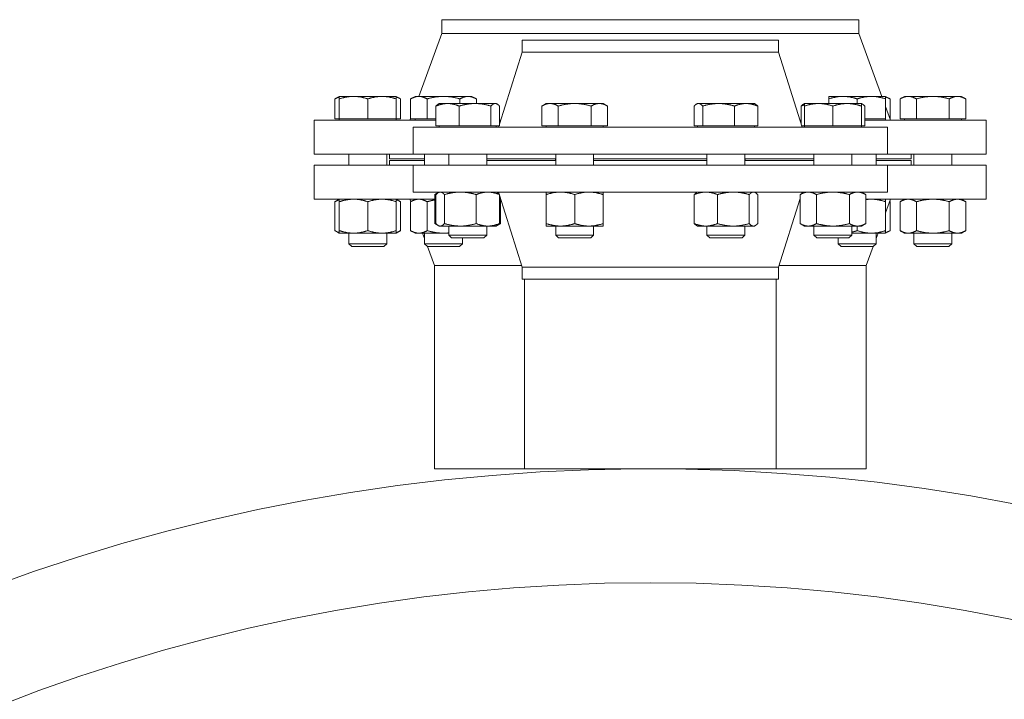
# Model space of a CAD drawing. Units: inches. Extents: x 335269 to 354869, y -67386 to -39666.
# Drawn here: x 344670 to 345293, y -43961 to -43532 of the extents above; entities that cross this region are included whole.
import ezdxf

# ---------------------------------------------------------------- set-up
doc = ezdxf.new("R2010")
doc.units = ezdxf.units.IN
doc.header["$MEASUREMENT"] = 0

# ---------------------------------------------------------------- blocks, each defined once
blk = doc.blocks.new('A$C70AB31C3')
at = {"color": 0, "linetype": 'Continuous', "lineweight": 0, "extrusion": (1.224646799147353e-16, 1, 2.220446049250313e-16)}
for p, q in [((-75.47080099852698, 2572.68846472259), (188.129199001473, 2572.68846472259)), ((-75.47080099852698, 2563.88846472259), (-75.47080099852698, 2572.68846472259)), ((188.129199001473, 2563.88846472259), (188.129199001473, 2572.68846472259)), ((-75.470800998527, 2563.88846472259), (-90.13145876817936, 2524.18856472259)), ((-75.47080099852698, 2563.88846472259), (188.129199001473, 2563.88846472259)), ((-24.67080099852244, 2559.688464722592), (137.3291990014776, 2559.688464722592)), ((-24.67080099852244, 2552.188464722592), (-24.67080099852244, 2559.688464722592)), ((137.3291990014776, 2552.188464722592), (137.3291990014776, 2559.688464722592)), ((188.1291990014731, 2563.88846472259), (202.7898567711254, 2524.18856472259)), ((-24.67080099852244, 2552.188464722592), (-39.07935127272429, 2506.561388854286)), ((-24.67080099852244, 2552.188464722592), (137.3291990014776, 2552.188464722592)), ((137.3291990014776, 2552.188464722592), (152.3291990014776, 2504.688464722592)), ((-140.3670788620048, 2524.188564722588), (-143.1516885528314, 2522.580869568001)), ((-143.1516885528314, 2509.988564722588), (-143.1516885528314, 2522.580869568001)), ((-140.3670788620049, 2524.188564722593), (-131.3670788620049, 2524.188564722593)), ((-140.3670788620049, 2509.988564722592), (-140.3670788620049, 2522.580869568006)), ((-131.3670788620049, 2524.188564722593), (-113.3670788620049, 2524.188564722593)), ((-122.3670788620049, 2509.988564722592), (-122.3670788620049, 2522.580869568006)), ((-113.3670788620049, 2524.188564722593), (-104.3670788620048, 2524.188564722593)), ((-104.367078862005, 2524.188564722588), (-101.5824691711784, 2522.580869568001)), ((-104.3670788620049, 2509.988564722592), (-104.3670788620049, 2522.580869568006)), ((-101.5824691711784, 2509.988564722588), (-101.5824691711784, 2522.580869568001)), ((-92.48555551803749, 2524.18856472259), (-95.27016520886407, 2522.580869568003)), ((-95.27016520886413, 2509.98856472259), (-95.27016520886413, 2522.580869568003)), ((-92.48555551803764, 2524.18856472259), (-90.07401278615755, 2524.18856472259)), ((-90.07401278615754, 2524.18856472259), (-74.48555551803763, 2524.18856472259)), ((-84.87786036345088, 2509.98856472259), (-84.87786036345088, 2522.580869568003)), ((-74.48555551803763, 2524.18856472259), (-58.8970982499177, 2524.18856472259)), ((-64.09325067262438, 2519.688564722594), (-64.09325067262438, 2522.580869568003)), ((-58.8970982499177, 2524.18856472259), (-56.48555551803758, 2524.18856472259)), ((-56.48555551803774, 2524.18856472259), (-53.70094582721116, 2522.580869568003)), ((-53.70094582721111, 2519.688564722594), (-53.70094582721111, 2522.580869568003)), ((169.1439535209836, 2524.18856472259), (178.1439535209836, 2524.18856472259)), ((169.1439535209837, 2519.688564722594), (169.1439535209837, 2522.580869568003)), ((178.1439535209836, 2524.18856472259), (196.1439535209837, 2524.18856472259)), ((187.1439535209837, 2519.688564722594), (187.1439535209837, 2522.580869568003)), ((196.1439535209837, 2524.18856472259), (205.1439535209837, 2524.18856472259)), ((205.1439535209836, 2524.18856472259), (207.9285632118101, 2522.580869568003)), ((205.1439535209837, 2509.98856472259), (205.1439535209837, 2522.580869568003)), ((207.9285632118102, 2510.273354707469), (207.9285632118102, 2522.580869568003)), ((217.0254768649511, 2524.188564722592), (214.2408671741245, 2522.580869568006)), ((214.2408671741244, 2509.988564722592), (214.2408671741244, 2522.580869568006)), ((217.0254768649509, 2524.188564722593), (219.437019596831, 2524.188564722593)), ((219.437019596831, 2524.188564722593), (235.0254768649509, 2524.188564722593)), ((224.6331720195377, 2509.988564722592), (224.6331720195377, 2522.580869568006)), ((235.0254768649509, 2524.188564722593), (250.6139341330708, 2524.188564722593)), ((245.4177817103642, 2509.988564722592), (245.4177817103642, 2522.580869568006)), ((250.6139341330708, 2524.188564722593), (253.025476864951, 2524.188564722593)), ((253.0254768649508, 2524.188564722592), (255.8100865557774, 2522.580869568006)), ((255.8100865557775, 2509.988564722592), (255.8100865557775, 2522.580869568006)), ((-79.23213385213897, 2505.488564722594), (-79.23213385213897, 2518.080869568008)), ((-77.15574256243146, 2519.688564722594), (-77.79071380981301, 2519.321963901991)), ((-77.15574256243161, 2519.688564722594), (-71.88366462378947, 2519.688564722594)), ((-71.88366462378947, 2519.688564722594), (-54.49699975058623, 2519.688564722594)), ((-64.53519539543993, 2505.488564722594), (-64.53519539543993, 2518.080869568008)), ((-54.49699975058623, 2519.688564722594), (-41.76907768922833, 2519.688564722594)), ((-44.45880410573255, 2505.488564722594), (-44.45880410573255, 2518.080869568008)), ((-41.76907768922833, 2519.688564722594), (-41.15574256243156, 2519.688564722594)), ((-41.15574256243172, 2519.688564722594), (-40.52077131505022, 2519.321963901991)), ((-39.07935127272422, 2505.488564722594), (-39.07935127272422, 2518.080869568008)), ((-9.506230044157768, 2519.688564722592), (-12.29083973498435, 2518.080869568005)), ((-12.29083973498441, 2505.488564722592), (-12.29083973498441, 2518.080869568005)), ((-9.506230044157927, 2519.688564722592), (-7.094687312277827, 2519.688564722592)), ((-7.094687312277825, 2519.688564722592), (8.493769955842096, 2519.688564722592)), ((-1.898534889571165, 2505.488564722592), (-1.898534889571164, 2518.080869568005)), ((8.493769955842096, 2519.688564722592), (24.08222722396203, 2519.688564722592)), ((18.88607480125535, 2505.488564722592), (18.88607480125535, 2518.080869568005)), ((24.08222722396203, 2519.688564722592), (26.49376995584214, 2519.688564722592)), ((26.49376995584198, 2519.688564722592), (29.27837964666857, 2518.080869568005)), ((29.27837964666862, 2505.488564722592), (29.27837964666863, 2518.080869568005)), ((84.08823675740567, 2505.488564722592), (84.08823675740567, 2518.080869568005)), ((86.16462804711317, 2519.688564722592), (85.52965679973137, 2519.321963901989)), ((86.16462804711301, 2519.688564722592), (86.77796317390977, 2519.688564722592)), ((86.77796317390977, 2519.688564722592), (99.50588523526766, 2519.688564722592)), ((89.46768959041398, 2505.488564722592), (89.46768959041398, 2518.080869568005)), ((99.50588523526766, 2519.688564722592), (116.8925501084709, 2519.688564722592)), ((109.5440808801213, 2505.488564722592), (109.5440808801213, 2518.080869568005)), ((116.8925501084709, 2519.688564722592), (122.1646280471131, 2519.688564722592)), ((122.1646280471129, 2519.688564722592), (122.7995992944944, 2519.321963901989)), ((124.2410193368204, 2505.488564722592), (124.2410193368204, 2518.080869568005)), ((151.7377492756816, 2506.561388854279), (151.7377492756816, 2518.080869568008)), ((153.8141405653891, 2519.688564722594), (153.1791693180075, 2519.321963901991)), ((153.814140565389, 2519.688564722594), (162.814140565389, 2519.688564722594)), ((153.814140565389, 2505.488564722594), (153.814140565389, 2518.080869568008)), ((162.814140565389, 2519.688564722594), (180.814140565389, 2519.688564722594)), ((171.814140565389, 2505.488564722594), (171.814140565389, 2518.080869568008)), ((180.814140565389, 2519.688564722594), (189.814140565389, 2519.688564722594)), ((189.8141405653889, 2519.688564722594), (190.4491118127703, 2519.321963901991)), ((189.814140565389, 2505.488564722594), (189.814140565389, 2518.080869568008)), ((191.8905318550964, 2505.488564722594), (191.8905318550964, 2518.080869568008)), ((205.1439535209837, 2517.813857187083), (208.329199001473, 2509.18846472259)), ((-140.3670788620049, 2509.988564722588), (-143.1516885528314, 2509.988564722588)), ((-131.3670788620049, 2509.988564722592), (-140.3670788620049, 2509.988564722592)), ((-140.3670788620049, 2509.988564722592), (-140.3670788620049, 2509.188464722592)), ((-122.3670788620049, 2509.988564722592), (-131.3670788620049, 2509.988564722592)), ((-113.3670788620049, 2509.988564722592), (-122.3670788620049, 2509.988564722592)), ((-104.3670788620049, 2509.988564722592), (-113.3670788620049, 2509.988564722592)), ((-101.5824691711784, 2509.988564722588), (-104.3670788620049, 2509.988564722588)), ((-104.3670788620049, 2509.988564722592), (-104.3670788620049, 2509.188464722592)), ((-95.27016520886421, 2510.273354707469), (-95.67080099852696, 2509.18846472259)), ((-90.0740127861575, 2509.98856472259), (-95.27016520886413, 2509.98856472259)), ((-92.48555551803761, 2509.98856472259), (-92.48555551803761, 2509.18846472259)), ((-84.87786036345088, 2509.98856472259), (-90.0740127861575, 2509.98856472259)), ((-79.23213385213896, 2509.98856472259), (-84.87786036345089, 2509.98856472259)), ((196.1439535209837, 2509.98856472259), (191.8905318550964, 2509.98856472259)), ((205.1439535209837, 2509.98856472259), (196.1439535209837, 2509.98856472259)), ((205.1439535209837, 2509.98856472259), (205.1439535209837, 2509.18846472259)), ((219.437019596831, 2509.988564722592), (214.2408671741244, 2509.988564722592)), ((217.0254768649509, 2509.988564722593), (217.0254768649509, 2509.188464722592)), ((224.6331720195377, 2509.988564722592), (219.437019596831, 2509.988564722592)), ((235.0254768649509, 2509.988564722592), (224.6331720195377, 2509.988564722592)), ((245.4177817103642, 2509.988564722592), (235.0254768649509, 2509.988564722592)), ((250.6139341330708, 2509.988564722592), (245.4177817103642, 2509.988564722592)), ((255.8100865557775, 2509.988564722592), (250.6139341330708, 2509.988564722592)), ((253.0254768649509, 2509.988564722593), (253.0254768649509, 2509.188464722592)), ((-156.170800998527, 2509.18846472259), (-79.23213385213896, 2509.18846472259)), ((-156.170800998527, 2487.68846472259), (-156.170800998527, 2509.18846472259)), ((-93.67080099852242, 2504.688464722592), (206.3291990014776, 2504.688464722592)), ((-93.67080099852244, 2487.688464722592), (-93.67080099852242, 2504.688464722592)), ((-71.88366462378946, 2505.488564722594), (-79.23213385213897, 2505.488564722594)), ((-77.15574256243158, 2505.488564722595), (-77.15574256243158, 2504.688464722594)), ((-64.53519539543993, 2505.488564722594), (-71.88366462378946, 2505.488564722594)), ((-54.49699975058624, 2505.488564722594), (-64.53519539543993, 2505.488564722594)), ((-44.45880410573255, 2505.488564722594), (-54.49699975058624, 2505.488564722594)), ((-41.76907768922838, 2505.488564722594), (-44.45880410573255, 2505.488564722594)), ((-39.07935127272422, 2505.488564722594), (-41.76907768922838, 2505.488564722594)), ((-41.15574256243159, 2505.488564722595), (-41.15574256243159, 2504.688464722594)), ((-39.41813784062701, 2505.488564722594), (-39.67080099852245, 2504.688464722592)), ((-39.07935127272416, 2509.18846472259), (-38.24974836694414, 2509.18846472259)), ((-7.09468731227779, 2505.488564722592), (-12.29083973498441, 2505.488564722592)), ((-9.506230044157896, 2505.488564722592), (-9.506230044157896, 2504.688464722592)), ((-1.898534889571165, 2505.488564722592), (-7.09468731227779, 2505.488564722592)), ((8.49376995584209, 2505.488564722592), (-1.898534889571165, 2505.488564722592)), ((18.88607480125535, 2505.488564722592), (8.49376995584209, 2505.488564722592)), ((24.08222722396199, 2505.488564722592), (18.88607480125535, 2505.488564722592)), ((29.27837964666862, 2505.488564722592), (24.08222722396199, 2505.488564722592)), ((26.4937699558421, 2505.488564722592), (26.4937699558421, 2504.688464722592)), ((86.77796317390982, 2505.488564722592), (84.08823675740568, 2505.488564722592)), ((86.16462804711304, 2505.488564722592), (86.16462804711304, 2504.688464722592)), ((89.46768959041398, 2505.488564722592), (86.77796317390982, 2505.488564722592)), ((99.50588523526766, 2505.488564722592), (89.46768959041397, 2505.488564722592)), ((109.5440808801213, 2505.488564722592), (99.50588523526766, 2505.488564722592)), ((116.8925501084709, 2505.488564722592), (109.5440808801213, 2505.488564722592)), ((124.2410193368204, 2505.488564722592), (116.8925501084709, 2505.488564722592)), ((122.164628047113, 2505.488564722592), (122.164628047113, 2504.688464722592)), ((150.9081463698994, 2509.18846472259), (151.7377492756815, 2509.18846472259)), ((153.8141405653889, 2505.488564722594), (152.0765358435821, 2505.488564722594)), ((162.814140565389, 2505.488564722594), (153.814140565389, 2505.488564722594)), ((153.814140565389, 2505.488564722594), (153.814140565389, 2504.688464722594)), ((171.814140565389, 2505.488564722594), (162.814140565389, 2505.488564722594)), ((180.814140565389, 2505.488564722594), (171.814140565389, 2505.488564722594)), ((189.814140565389, 2505.488564722594), (180.814140565389, 2505.488564722594)), ((191.8905318550964, 2505.488564722594), (189.814140565389, 2505.488564722594)), ((189.814140565389, 2505.488564722594), (189.814140565389, 2504.688464722594)), ((191.8905318550963, 2509.18846472259), (268.829199001473, 2509.18846472259)), ((206.3291990014776, 2487.688464722592), (206.3291990014776, 2504.688464722592)), ((268.829199001473, 2487.68846472259), (268.829199001473, 2509.18846472259)), ((-156.170800998527, 2487.68846472259), (-93.67080099852238, 2487.68846472259)), ((-134.3670788620049, 2487.68846472259), (-134.3670788620049, 2480.688464722591)), ((-110.3670788620049, 2487.68846472259), (-110.3670788620049, 2480.688464722591)), ((-108.670800998527, 2484.68846472259), (-108.670800998527, 2487.68846472259)), ((-108.670800998527, 2484.68846472259), (-86.48555551803766, 2484.68846472259)), ((-93.67080099852244, 2487.688464722592), (206.3291990014776, 2487.688464722592)), ((-86.48555551803763, 2487.68846472259), (-86.48555551803763, 2480.688464722593)), ((-71.1557425624316, 2487.688464722592), (-71.1557425624316, 2480.688464722593)), ((-47.15574256243158, 2487.688464722592), (-47.15574256243158, 2480.688464722593)), ((-47.15574256243161, 2484.688464722592), (-3.506230044158067, 2484.688464722592)), ((-3.552324342491988, 2484.688464722592), (-3.552324342491988, 2483.688464722593)), ((-3.506230044157903, 2487.688464722592), (-3.506230044157903, 2480.688464722593)), ((20.49376995584211, 2487.688464722592), (20.49376995584212, 2480.688464722593)), ((20.49376995584215, 2484.688464722592), (92.16462804711303, 2484.688464722592)), ((92.16462804711303, 2487.688464722592), (92.16462804711303, 2480.688464722593)), ((116.164628047113, 2487.688464722592), (116.164628047113, 2480.688464722593)), ((116.1646280471132, 2484.688464722592), (159.814140565389, 2484.688464722592)), ((116.210722345438, 2484.688464722592), (116.210722345438, 2483.688464722593)), ((159.814140565389, 2487.688464722592), (159.814140565389, 2480.688464722593)), ((183.814140565389, 2487.688464722592), (183.814140565389, 2480.688464722593)), ((199.1439535209837, 2487.68846472259), (199.1439535209837, 2480.688464722593)), ((199.1439535209837, 2484.68846472259), (221.329199001473, 2484.68846472259)), ((206.3291990014775, 2487.68846472259), (268.829199001473, 2487.68846472259)), ((221.329199001473, 2484.68846472259), (221.329199001473, 2487.68846472259)), ((223.0254768649509, 2487.68846472259), (223.0254768649509, 2480.688464722591)), ((247.0254768649509, 2487.68846472259), (247.0254768649509, 2480.688464722591)), ((-93.67080099852238, 2480.688464722591), (-156.170800998527, 2480.688464722591)), ((-156.170800998527, 2480.688464722591), (-156.170800998527, 2459.188464722591)), ((-86.48555551803766, 2483.688464722591), (-108.670800998527, 2483.688464722591)), ((-108.670800998527, 2483.688464722591), (-108.670800998527, 2480.688464722591)), ((206.3291990014776, 2480.688464722593), (-93.67080099852244, 2480.688464722593)), ((-93.67080099852244, 2480.688464722593), (-93.67080099852244, 2463.688464722593)), ((-3.506230044158067, 2483.688464722593), (-47.15574256243161, 2483.688464722593)), ((92.16462804711298, 2483.688464722593), (20.49376995584216, 2483.688464722593)), ((159.814140565389, 2483.688464722593), (116.1646280471132, 2483.688464722593)), ((221.329199001473, 2483.688464722591), (199.1439535209837, 2483.688464722591)), ((268.829199001473, 2480.688464722591), (206.3291990014775, 2480.688464722591)), ((206.3291990014776, 2480.688464722593), (206.3291990014776, 2463.688464722593)), ((221.329199001473, 2483.688464722591), (221.329199001473, 2480.688464722591)), ((268.829199001473, 2480.688464722591), (268.829199001473, 2459.188464722591)), ((206.3291990014776, 2463.688464722593), (-93.67080099852244, 2463.688464722593)), ((-77.79071380981878, 2463.321863901986), (-79.94035225326054, 2462.080769568006)), ((-79.9403522532604, 2443.796159877179), (-79.9403522532604, 2462.080769568005)), ((-79.2321338521458, 2443.796159877179), (-79.2321338521458, 2462.080769568005)), ((-77.15574256243828, 2463.688464722592), (-77.79071380982002, 2463.321863901989)), ((-73.85268101913749, 2443.796159877179), (-73.85268101913749, 2462.080769568005)), ((-53.77628972943005, 2443.796159877179), (-53.77628972943005, 2462.080769568005)), ((-41.15574256243856, 2463.688464722592), (-40.52077131505696, 2463.321863901989)), ((-40.52077131505581, 2463.321863901991), (-39.33969761830532, 2462.639970685239)), ((-39.20739092716852, 2462.220999496639), (-39.67080099852245, 2463.688464722593)), ((-39.079351272731, 2443.796159877179), (-39.079351272731, 2462.080769568005)), ((-24.67080099852246, 2416.188464722593), (-39.07935127273105, 2461.81554059092)), ((-9.50623004416017, 2443.796159877176), (-9.506230044160167, 2462.080769568003)), ((8.493769955839818, 2443.796159877176), (8.49376995583982, 2462.080769568003)), ((26.49376995583986, 2443.796159877176), (26.49376995583986, 2462.080769568003)), ((84.08823675740793, 2443.796159877176), (84.08823675740793, 2462.080769568003)), ((86.16462804711524, 2463.68846472259), (85.52965679973376, 2463.321863901986)), ((98.78517521410699, 2443.796159877176), (98.78517521410699, 2462.080769568003)), ((118.8615665038144, 2443.796159877176), (118.8615665038144, 2462.080769568003)), ((122.1646280471154, 2463.68846472259), (122.7995992944969, 2463.321863901986)), ((124.2410193368227, 2443.796159877176), (124.2410193368227, 2462.080769568003)), ((153.8141405653892, 2463.688464722592), (151.0295308745623, 2462.080769568006)), ((151.0295308745625, 2443.796159877179), (151.0295308745625, 2462.080769568005)), ((151.9980956212607, 2462.639970685239), (152.3291990014776, 2463.688464722593)), ((161.4218357199757, 2443.796159877179), (161.4218357199757, 2462.080769568005)), ((182.2064454108023, 2443.796159877179), (182.2064454108023, 2462.080769568005)), ((189.8141405653889, 2463.688464722592), (192.5987502562157, 2462.080769568006)), ((192.5987502562155, 2443.796159877179), (192.5987502562155, 2462.080769568005)), ((-79.94035225326046, 2459.188464722591), (-156.170800998527, 2459.188464722591)), ((-140.3670788620047, 2459.188464722589), (-143.1516885528316, 2457.580769568003)), ((-143.1516885528314, 2439.296159877176), (-143.1516885528314, 2457.580769568002)), ((-140.3670788620049, 2439.296159877176), (-140.3670788620049, 2457.580769568002)), ((-122.3670788620049, 2439.296159877176), (-122.3670788620049, 2457.580769568002)), ((-104.367078862005, 2459.188464722589), (-101.5824691711782, 2457.580769568003)), ((-104.3670788620049, 2439.296159877176), (-104.3670788620049, 2457.580769568002)), ((-101.5824691711784, 2439.296159877176), (-101.5824691711784, 2457.580769568002)), ((-95.11102912542911, 2457.672646828608), (-95.67080099852697, 2459.188464722591)), ((-92.48555551803541, 2459.188464722587), (-95.27016520886183, 2457.580769568001)), ((-95.27016520886188, 2439.296159877174), (-95.27016520886188, 2457.580769568001)), ((-84.87786036344862, 2439.296159877174), (-84.87786036344862, 2457.580769568001)), ((-38.37113287160734, 2443.796159877179), (-38.37113287160734, 2459.572848987362)), ((-38.24974836694277, 2459.188464722591), (-38.37113287160736, 2459.188464722591)), ((137.3291990014775, 2416.188464722593), (151.0295308745625, 2459.572848987362)), ((151.0295308745625, 2459.188464722591), (150.9081463698979, 2459.188464722591)), ((268.829199001473, 2459.188464722591), (192.5987502562155, 2459.188464722591)), ((205.143953520986, 2450.563072258104), (208.329199001473, 2459.188464722591)), ((205.1439535209859, 2439.296159877174), (205.1439535209859, 2457.580769568001)), ((207.7694271283747, 2457.672646828606), (207.9285632118081, 2457.580769567998)), ((207.9285632118079, 2439.296159877171), (207.9285632118079, 2457.580769567998)), ((217.0254768649511, 2459.188464722589), (214.2408671741243, 2457.580769568003)), ((214.2408671741244, 2439.296159877176), (214.2408671741244, 2457.580769568002)), ((224.6331720195377, 2439.296159877176), (224.6331720195377, 2457.580769568002)), ((245.4177817103642, 2439.296159877176), (245.4177817103642, 2457.580769568002)), ((253.0254768649508, 2459.188464722589), (255.8100865557776, 2457.580769568003)), ((255.8100865557775, 2439.296159877176), (255.8100865557775, 2457.580769568002)), ((-77.79071380981873, 2442.555065543198), (-79.94035225326036, 2443.796159877179)), ((-77.15574256243828, 2442.188464722592), (-77.7907138098199, 2442.555065543195)), ((-76.54240743564166, 2442.188464722592), (-77.15574256243842, 2442.188464722592)), ((-63.81448537428379, 2442.188464722592), (-76.54240743564166, 2442.188464722592)), ((-71.1557425624316, 2442.188464722592), (-71.1557425624316, 2436.528914722594)), ((-46.42782050108054, 2442.188464722592), (-63.81448537428379, 2442.188464722592)), ((-47.15574256243158, 2442.188464722592), (-47.15574256243158, 2436.528914722594)), ((-41.15574256243842, 2442.188464722592), (-46.42782050108054, 2442.188464722592)), ((-41.15574256243857, 2442.188464722592), (-40.52077131505686, 2442.555065543195)), ((-40.52077131505578, 2442.555065543193), (-38.37113287160739, 2443.796159877179)), ((-0.5062300441601881, 2442.18846472259), (-9.50623004416018, 2442.18846472259)), ((-3.506230044157903, 2442.18846472259), (-3.506230044157903, 2436.528914722592)), ((17.49376995583982, 2442.18846472259), (-0.5062300441601846, 2442.18846472259)), ((26.49376995583983, 2442.18846472259), (17.49376995583982, 2442.18846472259)), ((20.49376995584211, 2442.18846472259), (20.49376995584211, 2436.528914722592)), ((86.16462804711526, 2442.18846472259), (85.52965679973356, 2442.555065543193)), ((91.43670598575744, 2442.18846472259), (86.16462804711529, 2442.18846472259)), ((108.8233708589607, 2442.18846472259), (91.43670598575744, 2442.18846472259)), ((92.16462804711303, 2442.18846472259), (92.16462804711303, 2436.528914722592)), ((121.5512929203185, 2442.18846472259), (108.8233708589607, 2442.18846472259)), ((116.164628047113, 2442.18846472259), (116.164628047113, 2436.528914722592)), ((122.1646280471153, 2442.18846472259), (121.5512929203185, 2442.18846472259)), ((122.1646280471153, 2442.18846472259), (122.7995992944967, 2442.555065543193)), ((153.8141405653892, 2442.188464722592), (151.0295308745625, 2443.796159877179)), ((156.2256832972691, 2442.188464722592), (153.814140565389, 2442.188464722592)), ((171.814140565389, 2442.188464722592), (156.2256832972691, 2442.188464722592)), ((159.814140565389, 2442.188464722592), (159.814140565389, 2436.528914722594)), ((187.4025978335089, 2442.188464722592), (171.814140565389, 2442.188464722592)), ((183.814140565389, 2442.188464722592), (183.814140565389, 2436.528914722594)), ((187.1439535209859, 2439.296159877174), (187.1439535209859, 2442.18846472259)), ((189.814140565389, 2442.188464722592), (187.4025978335089, 2442.188464722592)), ((189.8141405653889, 2442.188464722592), (192.5987502562155, 2443.796159877179)), ((-140.3670788620047, 2437.688464722589), (-143.1516885528314, 2439.296159877176)), ((-131.3670788620049, 2437.688464722589), (-140.3670788620049, 2437.688464722589)), ((-134.3670788620049, 2437.688464722589), (-134.3670788620049, 2431.028914722592)), ((-113.3670788620049, 2437.688464722589), (-131.3670788620049, 2437.688464722589)), ((-104.3670788620049, 2437.688464722589), (-113.3670788620049, 2437.688464722589)), ((-110.3670788620049, 2437.688464722589), (-110.3670788620049, 2431.028914722592)), ((-104.367078862005, 2437.688464722589), (-101.5824691711784, 2439.296159877176)), ((-92.4855555180354, 2437.688464722587), (-95.27016520886184, 2439.296159877174)), ((-90.07401278615525, 2437.688464722587), (-92.48555551803537, 2437.688464722587)), ((-74.48555551803535, 2437.688464722587), (-90.07401278615525, 2437.688464722587)), ((-86.48555551803771, 2434.315547505622), (-87.7311300661671, 2437.688464722587)), ((-86.48555551803763, 2437.688464722587), (-86.48555551803763, 2431.02891472259)), ((-71.1557425624339, 2437.688464722587), (-74.48555551803535, 2437.688464722587)), ((-50.67046118819302, 2436.528914722594), (-71.1557425624316, 2436.528914722594)), ((-69.31539256243167, 2434.688464722594), (-71.15574256243153, 2436.528914722594)), ((-47.15574256243158, 2436.528914722594), (-50.67046118819302, 2436.528914722594)), ((-48.99609256243151, 2434.688464722594), (-47.15574256243166, 2436.528914722594)), ((20.49376995584211, 2436.528914722592), (-3.506230044157904, 2436.528914722592)), ((-1.665880044157982, 2434.688464722592), (-3.506230044158054, 2436.528914722592)), ((18.65341995584219, 2434.688464722592), (20.49376995584226, 2436.528914722592)), ((116.164628047113, 2436.528914722592), (92.16462804711303, 2436.528914722592)), ((94.00497804711294, 2434.688464722592), (92.16462804711287, 2436.528914722592)), ((114.3242780471131, 2434.688464722592), (116.1646280471132, 2436.528914722592)), ((183.814140565389, 2436.528914722594), (159.814140565389, 2436.528914722594)), ((161.6544905653889, 2434.688464722594), (159.8141405653891, 2436.528914722594)), ((181.9737905653891, 2434.688464722594), (183.8141405653889, 2436.528914722594)), ((196.1439535209859, 2437.688464722587), (183.814140565389, 2437.688464722587)), ((205.1439535209859, 2437.688464722587), (196.1439535209859, 2437.688464722587)), ((199.1439535209837, 2437.688464722587), (199.1439535209836, 2431.02891472259)), ((199.1439535209838, 2434.315547505622), (200.3895280691134, 2437.688464722587)), ((205.1439535209813, 2437.688464722585), (207.9285632118079, 2439.296159877171)), ((217.0254768649511, 2437.688464722589), (214.2408671741245, 2439.296159877176)), ((219.437019596831, 2437.688464722589), (217.0254768649509, 2437.688464722589)), ((235.0254768649509, 2437.688464722589), (219.437019596831, 2437.688464722589)), ((223.0254768649509, 2437.688464722589), (223.0254768649509, 2431.028914722592)), ((250.6139341330708, 2437.688464722589), (235.0254768649509, 2437.688464722589)), ((247.0254768649509, 2437.688464722589), (247.0254768649509, 2431.028914722592)), ((253.0254768649509, 2437.688464722589), (250.6139341330708, 2437.688464722589)), ((253.0254768649508, 2437.688464722589), (255.8100865557774, 2439.296159877176)), ((-111.9747740165916, 2431.028914722593), (-134.3670788620049, 2431.028914722593)), ((-132.526728862005, 2429.188464722592), (-134.3670788620048, 2431.028914722592)), ((-132.5267288620049, 2429.188464722592), (-113.5685638684463, 2429.188464722592)), ((-113.5685638684463, 2429.188464722592), (-112.2074288620049, 2429.188464722592)), ((-112.2074288620048, 2429.188464722592), (-110.367078862005, 2431.028914722592)), ((-110.3670788620049, 2431.028914722593), (-111.9747740165916, 2431.028914722593)), ((-62.48555551803761, 2431.02891472259), (-86.48555551803763, 2431.02891472259)), ((-84.64520551803771, 2429.18846472259), (-86.48555551803777, 2431.02891472259)), ((-84.64520551803763, 2429.18846472259), (-64.3259055180376, 2429.18846472259)), ((-80.17080099852656, 2417.215692445362), (-84.59219039523607, 2429.18846472259)), ((-69.31539256243161, 2434.688464722594), (-51.97178515294968, 2434.688464722594)), ((-64.32590551803752, 2429.18846472259), (-62.48555551803746, 2431.02891472259)), ((-62.48555551803762, 2434.688464722592), (-62.48555551803761, 2431.02891472259)), ((-51.97178515294968, 2434.688464722594), (-48.99609256243158, 2434.688464722594)), ((-1.665880044157906, 2434.688464722592), (18.65341995584211, 2434.688464722592)), ((94.00497804711303, 2434.688464722592), (114.324278047113, 2434.688464722592)), ((161.654490565389, 2434.688464722594), (181.973790565389, 2434.688464722594)), ((175.1439535209836, 2434.688464722594), (175.1439535209836, 2431.02891472259)), ((199.1439535209836, 2431.02891472259), (175.1439535209836, 2431.02891472259)), ((176.9843035209836, 2429.18846472259), (175.1439535209835, 2431.02891472259)), ((176.9843035209836, 2429.18846472259), (197.3036035209836, 2429.18846472259)), ((192.8291990014734, 2417.215692445364), (197.2505883981822, 2429.18846472259)), ((197.3036035209837, 2429.18846472259), (199.1439535209838, 2431.02891472259)), ((247.0254768649509, 2431.028914722593), (223.0254768649509, 2431.028914722593)), ((224.8658268649508, 2429.188464722592), (223.025476864951, 2431.028914722592)), ((224.8658268649509, 2429.188464722592), (245.1851268649509, 2429.188464722592)), ((245.185126864951, 2429.188464722592), (247.0254768649508, 2431.028914722592)), ((-80.17080099852357, 2417.215692445363), (-24.99518870044981, 2417.215692445363)), ((-80.17080099852359, 2288.688464722592), (-80.17080099852357, 2417.215692445363)), ((137.3291990014775, 2416.188464722593), (-24.67080099852246, 2416.188464722593)), ((-24.67080099852246, 2416.188464722593), (-24.67080099852246, 2408.688464722593)), ((137.3291990014775, 2416.188464722593), (137.3291990014775, 2408.688464722593)), ((137.653586703405, 2417.215692445363), (192.8291990014764, 2417.215692445363)), ((192.8291990014764, 2288.688464722592), (192.8291990014764, 2417.215692445363)), ((137.3291990014775, 2408.688464722593), (-24.67080099852246, 2408.688464722593)), ((-23.17080099852371, 2288.688464722592), (-23.17080099852369, 2408.688464722593)), ((135.8291990014763, 2288.688464722592), (135.8291990014763, 2408.688464722593)), ((-80.17080099852359, 2288.688464722592), (-23.17080099852371, 2288.688464722592)), ((-23.17080099852371, 2288.688464722592), (56.32919900147657, 2288.688464722592)), ((46.32919900147652, 2288.646692899332), (46.32919900147652, 2288.688464722592)), ((56.32919900147657, 2288.688464722592), (135.8291990014763, 2288.688464722592)), ((66.32919900147652, 2288.688464722592), (66.32919900147652, 2288.646692899332)), ((135.8291990014762, 2288.688464722592), (192.8291990014764, 2288.688464722592))]:
    blk.add_line(p, q, dxfattribs=at)
at = {"color": 0, "linetype": 'Continuous', "lineweight": 0}
blk.add_circle((56.32919900147638, 1091.688464722592), 1125, dxfattribs=at)
blk.add_arc((56.32919900147638, 1091.688464722592), 1197, 271.1967407224768, 180, dxfattribs=at)
for points, weights in [([(-140.3670788620049, 2523.821963901985), (-141.6834581914826, 2523.428552762358), (-143.1516885528314, 2522.580869568001)], [1.018952905320416, 1.019659563749217, 1]), ([(-140.3670788620049, 2522.580869568006), (-140.3670788620049, 2524.188564722593), (-140.3670788620049, 2524.188564722593)], [1, 1.037954849302038, 1]), ([(-131.3670788620049, 2524.188564722593), (-135.5439933982447, 2524.188564722593), (-140.3670788620049, 2522.580869568006)], [1, 1.037954849302065, 1]), ([(-122.3670788620049, 2522.580869568006), (-127.1901643257652, 2524.188564722593), (-131.3670788620049, 2524.188564722593)], [1, 1.037954849302073, 1]), ([(-113.3670788620049, 2524.188564722593), (-117.5439933982447, 2524.188564722593), (-122.3670788620049, 2522.580869568006)], [1, 1.037954849302063, 1]), ([(-104.3670788620049, 2522.580869568006), (-109.1901643257651, 2524.188564722593), (-113.3670788620049, 2524.188564722593)], [1, 1.037954849302067, 1]), ([(-104.3670788620049, 2524.188564722593), (-104.3670788620049, 2524.188564722593), (-104.3670788620049, 2522.580869568006)], [1, 1.037954849302053, 1]), ([(-101.5824691711784, 2522.580869568001), (-103.0506995325272, 2523.428552762359), (-104.3670788620049, 2523.821963901985)], [1, 1.019659563749217, 1.018952905320416]), ([(-90.07401278615751, 2524.18856472259), (-92.48555551803759, 2524.18856472259), (-95.27016520886411, 2522.580869568003)], [1, 1.037954849302042, 1]), ([(-84.8778603634509, 2522.580869568003), (-87.66247005427742, 2524.18856472259), (-90.07401278615751, 2524.18856472259)], [1, 1.037954849302038, 1]), ([(-74.48555551803763, 2524.18856472259), (-79.30864098179781, 2524.18856472259), (-84.87786036345085, 2522.580869568003)], [1, 1.037954849302065, 1]), ([(-64.09325067262441, 2522.580869568003), (-69.66247005427743, 2524.18856472259), (-74.48555551803763, 2524.18856472259)], [1, 1.037954849302073, 1]), ([(-58.89709824991773, 2524.18856472259), (-61.30864098179782, 2524.18856472259), (-64.09325067262435, 2522.580869568003)], [1, 1.037954849302063, 1]), ([(-53.70094582721112, 2522.580869568003), (-56.48555551803764, 2524.18856472259), (-58.89709824991773, 2524.18856472259)], [1, 1.037954849302067, 1]), ([(169.1439535209837, 2522.580869568003), (169.1439535209837, 2524.18856472259), (169.1439535209837, 2524.18856472259)], [1, 1.037954849302066, 1]), ([(178.1439535209837, 2524.18856472259), (173.9670389847439, 2524.18856472259), (169.1439535209837, 2522.580869568003)], [1, 1.037954849302014, 1]), ([(187.1439535209836, 2522.580869568003), (182.3208680572234, 2524.18856472259), (178.1439535209837, 2524.18856472259)], [1, 1.037954849302025, 1]), ([(196.1439535209837, 2524.18856472259), (191.9670389847439, 2524.18856472259), (187.1439535209837, 2522.580869568003)], [1, 1.037954849302042, 1]), ([(205.1439535209836, 2522.580869568003), (200.3208680572234, 2524.18856472259), (196.1439535209837, 2524.18856472259)], [1, 1.037954849302038, 1]), ([(205.1439535209837, 2524.18856472259), (205.1439535209837, 2524.18856472259), (205.1439535209837, 2522.580869568003)], [1, 1.037954849302065, 1]), ([(207.9285632118102, 2522.580869568003), (206.4603328504614, 2523.428552762361), (205.1439535209837, 2523.821963901987)], [1, 1.019659563749196, 1.018952905320396]), ([(219.437019596831, 2524.188564722593), (217.025476864951, 2524.188564722593), (214.2408671741244, 2522.580869568006)], [1, 1.037954849302068, 1]), ([(224.6331720195377, 2522.580869568006), (221.8485623287112, 2524.188564722593), (219.437019596831, 2524.188564722593)], [1, 1.037954849302066, 1]), ([(235.0254768649509, 2524.188564722593), (230.2023914011907, 2524.188564722593), (224.6331720195377, 2522.580869568006)], [1, 1.037954849302014, 1]), ([(245.4177817103642, 2522.580869568006), (239.8485623287111, 2524.188564722593), (235.0254768649509, 2524.188564722593)], [1, 1.037954849302025, 1]), ([(250.6139341330708, 2524.188564722593), (248.2023914011907, 2524.188564722593), (245.4177817103642, 2522.580869568006)], [1, 1.037954849302042, 1]), ([(255.8100865557774, 2522.580869568006), (253.0254768649509, 2524.188564722593), (250.6139341330708, 2524.188564722593)], [1, 1.037954849302038, 1]), ([(-71.88366462378944, 2519.688564722594), (-75.29410106145653, 2519.688564722594), (-79.23213385213896, 2518.080869568008)], [1, 1.037954849302065, 1]), ([(-79.23213385213896, 2518.080869568008), (-78.4721218919093, 2518.928552762365), (-77.79071380981301, 2519.321963901991)], [1, 1.019659563749203, 1.018952905320402]), ([(-64.53519539543994, 2518.080869568008), (-68.47322818612236, 2519.688564722594), (-71.88366462378944, 2519.688564722594)], [1, 1.037954849302073, 1]), ([(-54.49699975058624, 2519.688564722594), (-59.15574256243158, 2519.688564722594), (-64.53519539543989, 2518.080869568008)], [1, 1.037954849302063, 1]), ([(-44.45880410573259, 2518.080869568008), (-49.83825693874089, 2519.688564722594), (-54.49699975058624, 2519.688564722594)], [1, 1.037954849302067, 1]), ([(-41.76907768922838, 2519.688564722594), (-43.01738406340665, 2519.688564722594), (-44.45880410573254, 2518.080869568008)], [1, 1.037954849302053, 1]), ([(-39.07935127272422, 2518.080869568008), (-40.52077131505012, 2519.688564722594), (-41.76907768922838, 2519.688564722594)], [1, 1.037954849302066, 1]), ([(-7.094687312277789, 2519.688564722592), (-9.50623004415787, 2519.688564722592), (-12.29083973498439, 2518.080869568005)], [1, 1.037954849302042, 1]), ([(-1.898534889571182, 2518.080869568005), (-4.683144580397701, 2519.688564722592), (-7.094687312277789, 2519.688564722592)], [1, 1.037954849302038, 1]), ([(8.493769955842096, 2519.688564722592), (3.670684492081908, 2519.688564722592), (-1.898534889571135, 2518.080869568005)], [1, 1.037954849302065, 1]), ([(18.88607480125532, 2518.080869568005), (13.31685541960228, 2519.688564722592), (8.493769955842096, 2519.688564722592)], [1, 1.037954849302073, 1]), ([(24.08222722396199, 2519.688564722592), (21.6706844920819, 2519.688564722592), (18.88607480125538, 2518.080869568005)], [1, 1.037954849302063, 1]), ([(29.27837964666861, 2518.080869568005), (26.49376995584209, 2519.688564722592), (24.08222722396199, 2519.688564722592)], [1, 1.037954849302067, 1]), ([(86.77796317390982, 2519.688564722592), (85.52965679973157, 2519.688564722592), (84.08823675740567, 2518.080869568005)], [1, 1.037954849302014, 1]), ([(89.46768959041397, 2518.080869568005), (88.02626954808808, 2519.688564722592), (86.77796317390982, 2519.688564722592)], [1, 1.037954849302025, 1]), ([(99.50588523526766, 2519.688564722592), (94.84714242342231, 2519.688564722592), (89.46768959041401, 2518.080869568005)], [1, 1.037954849302042, 1]), ([(109.5440808801213, 2518.080869568005), (104.164628047113, 2519.688564722592), (99.50588523526766, 2519.688564722592)], [1, 1.037954849302038, 1]), ([(116.8925501084709, 2519.688564722592), (113.4821136708038, 2519.688564722592), (109.5440808801214, 2518.080869568005)], [1, 1.037954849302065, 1]), ([(124.2410193368204, 2518.080869568005), (120.302986546138, 2519.688564722592), (116.8925501084709, 2519.688564722592)], [1, 1.037954849302073, 1]), ([(122.7995992944946, 2519.321963901989), (123.4810073765908, 2518.928552762362), (124.2410193368204, 2518.080869568005)], [1.018952905320415, 1.019659563749214, 1]), ([(151.7377492756816, 2518.080869568008), (152.4977612359112, 2518.928552762365), (153.1791693180075, 2519.321963901991)], [1, 1.019659563749216, 1.018952905320416]), ([(153.814140565389, 2518.832319860272), (152.8095019565897, 2518.518410767788), (151.7377492756816, 2518.080869568008)], [1.014779533588693, 1.01005189041891, 1]), ([(153.814140565389, 2518.080869568008), (153.814140565389, 2519.688564722594), (153.814140565389, 2519.688564722594)], [1, 1.037954849302066, 1]), ([(162.814140565389, 2519.688564722594), (158.6372260291492, 2519.688564722594), (153.814140565389, 2518.080869568008)], [1, 1.037954849302014, 1]), ([(171.814140565389, 2518.080869568008), (166.9910551016288, 2519.688564722594), (162.814140565389, 2519.688564722594)], [1, 1.037954849302025, 1]), ([(180.814140565389, 2519.688564722594), (176.6372260291492, 2519.688564722594), (171.814140565389, 2518.080869568008)], [1, 1.037954849302042, 1]), ([(189.814140565389, 2518.080869568008), (184.9910551016288, 2519.688564722594), (180.814140565389, 2519.688564722594)], [1, 1.037954849302038, 1]), ([(189.814140565389, 2519.688564722594), (189.814140565389, 2519.688564722594), (189.814140565389, 2518.080869568008)], [1, 1.037954849302065, 1]), ([(191.8905318550964, 2518.080869568008), (190.7822355270223, 2519.317013498417), (189.8141405653889, 2519.598889933746)], [1, 1.028929420379566, 1.013758475251807]), ([(-78.47212189192095, 2462.832219860265), (-79.18250866484046, 2462.518310767783), (-79.9403522532604, 2462.080769568005)], [1.014779533588628, 1.010051890418841, 1]), ([(-76.54240743564165, 2463.688464722592), (-77.79071380981993, 2463.688464722592), (-79.23213385214582, 2462.080769568005)], [1, 1.037954849302018, 1]), ([(-73.85268101913748, 2462.080769568005), (-75.29410106146338, 2463.688464722592), (-76.54240743564165, 2463.688464722592)], [1, 1.037954849302015, 1]), ([(-63.81448537428379, 2463.688464722592), (-68.47322818612918, 2463.688464722592), (-73.85268101913749, 2462.080769568005)], [1, 1.037954849302061, 1]), ([(-53.77628972943008, 2462.080769568006), (-59.1557425624384, 2463.688464722592), (-63.81448537428379, 2463.688464722592)], [1, 1.037954849302059, 1]), ([(-46.42782050108053, 2463.688464722592), (-49.83825693874763, 2463.688464722592), (-53.77628972943004, 2462.080769568005)], [1, 1.037954849301978, 1]), ([(-39.07935127273101, 2462.080769568005), (-43.01738406341343, 2463.688464722592), (-46.42782050108053, 2463.688464722592)], [1, 1.037954849302, 1]), ([(-40.52077131505697, 2463.321863901989), (-39.83936323296067, 2462.928452762362), (-39.07935127273101, 2462.080769568005)], [1.018952905320389, 1.019659563749189, 1]), ([(-39.32439835789629, 2462.591523027277), (-39.5846064424808, 2462.719646715681), (-39.83936323296545, 2462.832219860273)], [1.010689703047839, 1.013079039071499, 1.014779533588734]), ([(-9.506230044160166, 2462.080769568003), (-9.506230044160166, 2463.68846472259), (-9.506230044160166, 2463.68846472259)], [1, 1.037954849302032, 1]), ([(-0.5062300441601819, 2463.68846472259), (-4.683144580399999, 2463.68846472259), (-9.506230044160205, 2462.080769568003)], [1, 1.037954849302018, 1]), ([(8.493769955839841, 2462.080769568003), (3.670684492079619, 2463.68846472259), (-0.5062300441601819, 2463.68846472259)], [1, 1.037954849302015, 1]), ([(17.49376995583982, 2463.68846472259), (13.31685541960002, 2463.68846472259), (8.493769955839817, 2462.080769568003)], [1, 1.037954849302061, 1]), ([(26.49376995583983, 2462.080769568003), (21.67068449207963, 2463.68846472259), (17.49376995583982, 2463.68846472259)], [1, 1.037954849302059, 1]), ([(26.49376995583984, 2463.68846472259), (26.49376995583985, 2463.68846472259), (26.49376995583986, 2462.080769568003)], [1, 1.037954849301978, 1]), ([(91.43670598575744, 2463.68846472259), (88.02626954809031, 2463.68846472259), (84.08823675740788, 2462.080769568003)], [1, 1.037954849302032, 1]), ([(84.0882367574079, 2462.080769568003), (84.8482487176375, 2462.92845276236), (85.52965679973373, 2463.321863901986)], [1, 1.019659563749193, 1.018952905320394]), ([(98.78517521410701, 2462.080769568003), (94.84714242342457, 2463.68846472259), (91.43670598575744, 2463.68846472259)], [1, 1.037954849302032, 1]), ([(108.8233708589607, 2463.68846472259), (104.1646280471153, 2463.68846472259), (98.78517521410694, 2462.080769568003)], [1, 1.037954849302018, 1]), ([(118.8615665038144, 2462.080769568003), (113.482113670806, 2463.68846472259), (108.8233708589607, 2463.68846472259)], [1, 1.037954849302015, 1]), ([(121.5512929203185, 2463.68846472259), (120.3029865461402, 2463.68846472259), (118.8615665038144, 2462.080769568003)], [1, 1.037954849302061, 1]), ([(124.2410193368227, 2462.080769568003), (122.7995992944968, 2463.68846472259), (121.5512929203185, 2463.68846472259)], [1, 1.037954849302059, 1]), ([(156.2256832972691, 2463.688464722592), (153.814140565389, 2463.688464722592), (151.0295308745625, 2462.080769568005)], [1, 1.037954849302047, 1]), ([(161.4218357199758, 2462.080769568005), (158.6372260291492, 2463.688464722592), (156.2256832972691, 2463.688464722592)], [1, 1.037954849302021, 1]), ([(171.814140565389, 2463.688464722592), (166.9910551016288, 2463.688464722592), (161.4218357199757, 2462.080769568005)], [1, 1.037954849302032, 1]), ([(182.2064454108023, 2462.080769568005), (176.6372260291492, 2463.688464722592), (171.814140565389, 2463.688464722592)], [1, 1.037954849302032, 1]), ([(187.4025978335089, 2463.688464722592), (184.9910551016288, 2463.688464722592), (182.2064454108022, 2462.080769568005)], [1, 1.037954849302018, 1]), ([(192.5987502562155, 2462.080769568005), (189.814140565389, 2463.688464722592), (187.4025978335089, 2463.688464722592)], [1, 1.037954849302015, 1]), ([(-140.3670788620049, 2458.821863901986), (-141.6834581914826, 2458.428452762359), (-143.1516885528314, 2457.580769568002)], [1.018952905320414, 1.019659563749214, 1]), ([(-140.3670788620049, 2457.580769568002), (-140.3670788620049, 2459.188464722589), (-140.3670788620049, 2459.188464722589)], [1, 1.037954849302015, 1]), ([(-131.3670788620049, 2459.188464722589), (-135.5439933982447, 2459.188464722589), (-140.3670788620049, 2457.580769568002)], [1, 1.037954849302061, 1]), ([(-122.3670788620049, 2457.580769568003), (-127.1901643257651, 2459.188464722589), (-131.3670788620049, 2459.188464722589)], [1, 1.037954849302059, 1]), ([(-113.3670788620049, 2459.188464722589), (-117.5439933982447, 2459.188464722589), (-122.3670788620048, 2457.580769568002)], [1, 1.037954849301978, 1]), ([(-104.3670788620049, 2457.580769568002), (-109.1901643257651, 2459.188464722589), (-113.3670788620049, 2459.188464722589)], [1, 1.037954849302, 1]), ([(-104.3670788620049, 2459.188464722589), (-104.3670788620049, 2459.188464722589), (-104.3670788620049, 2457.580769568002)], [1, 1.037954849302011, 1]), ([(-101.5824691711784, 2457.580769568002), (-103.0506995325271, 2458.428452762359), (-104.3670788620048, 2458.821863901985)], [1, 1.019659563749189, 1.018952905320389]), ([(-90.07401278615525, 2459.188464722587), (-92.48555551803538, 2459.188464722587), (-95.2701652088619, 2457.580769568)], [1, 1.037954849302018, 1]), ([(-84.87786036344862, 2457.580769568), (-87.66247005427515, 2459.188464722587), (-90.07401278615525, 2459.188464722587)], [1, 1.037954849302015, 1]), ([(-79.94035225326037, 2458.721751696164), (-82.28588123055432, 2458.329009493056), (-84.87786036344863, 2457.580769568001)], [1.018831504122093, 1.017313334556427, 1]), ([(196.1439535209859, 2459.188464722587), (194.3936982922257, 2459.188464722587), (192.5987502562155, 2458.923096980953)], [1, 1.015561113367394, 1.018362421140196]), ([(205.1439535209859, 2457.580769568), (200.3208680572257, 2459.188464722587), (196.1439535209859, 2459.188464722587)], [1, 1.037954849302015, 1]), ([(205.1439535209859, 2459.188464722587), (205.1439535209859, 2459.188464722587), (205.1439535209859, 2457.580769568001)], [1, 1.037954849302061, 1]), ([(207.928563211808, 2457.580769567998), (207.8485292287508, 2457.62697720966), (207.7691021517212, 2457.671766817569)], [1, 1.001052096533036, 1.002045865493434]), ([(219.437019596831, 2459.188464722589), (217.0254768649509, 2459.188464722589), (214.2408671741244, 2457.580769568002)], [1, 1.037954849302047, 1]), ([(224.6331720195377, 2457.580769568002), (221.8485623287112, 2459.188464722589), (219.437019596831, 2459.188464722589)], [1, 1.037954849302021, 1]), ([(235.0254768649509, 2459.188464722589), (230.2023914011907, 2459.188464722589), (224.6331720195376, 2457.580769568002)], [1, 1.037954849302032, 1]), ([(245.4177817103643, 2457.580769568002), (239.8485623287112, 2459.188464722589), (235.0254768649509, 2459.188464722589)], [1, 1.037954849302032, 1]), ([(250.6139341330708, 2459.188464722589), (248.2023914011907, 2459.188464722589), (245.4177817103642, 2457.580769568002)], [1, 1.037954849302018, 1]), ([(255.8100865557775, 2457.580769568002), (253.0254768649509, 2459.188464722589), (250.6139341330708, 2459.188464722589)], [1, 1.037954849302015, 1]), ([(-79.9403522532604, 2443.796159877179), (-79.18250866484081, 2443.358618677401), (-78.4721218919216, 2443.044709584919)], [1, 1.010051890418832, 1.014779533588616]), ([(-79.23213385214581, 2443.796159877179), (-77.79071380981992, 2442.188464722592), (-76.54240743564165, 2442.188464722592)], [1, 1.037954849302034, 1]), ([(-76.54240743564165, 2442.188464722592), (-75.29410106146338, 2442.188464722592), (-73.85268101913749, 2443.796159877179)], [1, 1.037954849302043, 1]), ([(-73.85268101913749, 2443.796159877179), (-68.47322818612918, 2442.188464722592), (-63.81448537428379, 2442.188464722592)], [1, 1.037954849302042, 1]), ([(-63.81448537428379, 2442.188464722592), (-59.15574256243841, 2442.188464722592), (-53.77628972943008, 2443.796159877179)], [1, 1.037954849302035, 1]), ([(-53.77628972943003, 2443.796159877179), (-49.83825693874762, 2442.188464722592), (-46.42782050108053, 2442.188464722592)], [1, 1.037954849302053, 1]), ([(-46.42782050108053, 2442.188464722592), (-43.01738406341343, 2442.188464722592), (-39.07935127273103, 2443.796159877179)], [1, 1.037954849302037, 1]), ([(-39.07935127273102, 2443.796159877179), (-39.83936323296076, 2442.948476682822), (-40.52077131505708, 2442.555065543195)], [1, 1.019659563749209, 1.018952905320406]), ([(-39.83936323296553, 2443.04470958491), (-39.12897646003724, 2443.358618677395), (-38.37113287160734, 2443.796159877179)], [1.014779533588746, 1.010051890418969, 1]), ([(-9.50623004416018, 2443.796159877176), (-4.683144580399987, 2442.18846472259), (-0.506230044160181, 2442.18846472259)], [1, 1.037954849302034, 1]), ([(-9.506230044160166, 2442.18846472259), (-9.50623004416017, 2442.18846472259), (-9.50623004416017, 2443.796159877176)], [1, 1.037954849302047, 1]), ([(-0.506230044160181, 2442.18846472259), (3.670684492079626, 2442.18846472259), (8.493769955839811, 2443.796159877176)], [1, 1.037954849302043, 1]), ([(8.493769955839822, 2443.796159877176), (13.31685541960002, 2442.18846472259), (17.49376995583982, 2442.18846472259)], [1, 1.037954849302042, 1]), ([(17.49376995583982, 2442.18846472259), (21.67068449207962, 2442.18846472259), (26.49376995583983, 2443.796159877177)], [1, 1.037954849302035, 1]), ([(26.49376995583986, 2443.796159877177), (26.49376995583985, 2442.18846472259), (26.49376995583984, 2442.18846472259)], [1, 1.037954849302053, 1]), ([(84.08823675740791, 2443.796159877176), (88.02626954809034, 2442.18846472259), (91.43670598575746, 2442.18846472259)], [1, 1.037954849302047, 1]), ([(85.52965679973374, 2442.555065543193), (84.8482487176375, 2442.948476682819), (84.08823675740791, 2443.796159877176)], [1.018952905320398, 1.019659563749197, 1]), ([(91.43670598575746, 2442.18846472259), (94.84714242342456, 2442.18846472259), (98.78517521410699, 2443.796159877176)], [1, 1.037954849302047, 1]), ([(98.78517521410697, 2443.796159877176), (104.1646280471153, 2442.18846472259), (108.8233708589607, 2442.18846472259)], [1, 1.037954849302034, 1]), ([(108.8233708589607, 2442.18846472259), (113.4821136708061, 2442.18846472259), (118.8615665038144, 2443.796159877176)], [1, 1.037954849302043, 1]), ([(118.8615665038144, 2443.796159877176), (120.3029865461402, 2442.18846472259), (121.5512929203185, 2442.18846472259)], [1, 1.037954849302042, 1]), ([(121.5512929203185, 2442.18846472259), (122.7995992944968, 2442.18846472259), (124.2410193368227, 2443.796159877176)], [1, 1.037954849302035, 1]), ([(151.0295308745625, 2443.796159877179), (153.814140565389, 2442.188464722592), (156.2256832972691, 2442.188464722592)], [1, 1.037954849302035, 1]), ([(156.2256832972691, 2442.188464722592), (158.6372260291492, 2442.188464722592), (161.4218357199757, 2443.796159877179)], [1, 1.037954849302029, 1]), ([(161.4218357199757, 2443.796159877179), (166.9910551016288, 2442.188464722592), (171.814140565389, 2442.188464722592)], [1, 1.037954849302047, 1]), ([(171.814140565389, 2442.188464722592), (176.6372260291492, 2442.188464722592), (182.2064454108023, 2443.796159877179)], [1, 1.037954849302047, 1]), ([(182.2064454108023, 2443.796159877179), (184.9910551016288, 2442.188464722592), (187.4025978335089, 2442.188464722592)], [1, 1.037954849302034, 1]), ([(187.4025978335089, 2442.188464722592), (189.814140565389, 2442.188464722592), (192.5987502562155, 2443.796159877179)], [1, 1.037954849302043, 1]), ([(-143.1516885528314, 2439.296159877176), (-141.6834581914827, 2438.448476682819), (-140.3670788620049, 2438.055065543192)], [1, 1.019659563749205, 1.018952905320404]), ([(-140.3670788620049, 2439.296159877176), (-135.5439933982447, 2437.688464722589), (-131.3670788620049, 2437.688464722589)], [1, 1.037954849302042, 1]), ([(-140.3670788620049, 2437.688464722589), (-140.3670788620049, 2437.688464722589), (-140.3670788620049, 2439.296159877176)], [1, 1.037954849302043, 1]), ([(-131.3670788620049, 2437.688464722589), (-127.1901643257651, 2437.688464722589), (-122.3670788620049, 2439.296159877176)], [1, 1.037954849302035, 1]), ([(-122.3670788620048, 2439.296159877176), (-117.5439933982447, 2437.688464722589), (-113.3670788620049, 2437.688464722589)], [1, 1.037954849302053, 1]), ([(-113.3670788620049, 2437.688464722589), (-109.1901643257651, 2437.688464722589), (-104.3670788620049, 2439.296159877176)], [1, 1.037954849302037, 1]), ([(-104.3670788620049, 2439.296159877176), (-104.3670788620049, 2437.688464722589), (-104.3670788620049, 2437.688464722589)], [1, 1.037954849302045, 1]), ([(-104.3670788620049, 2438.055065543193), (-103.0506995325272, 2438.448476682819), (-101.5824691711784, 2439.296159877176)], [1.018952905320404, 1.019659563749204, 1]), ([(-95.27016520886188, 2439.296159877174), (-92.48555551803537, 2437.688464722587), (-90.07401278615525, 2437.688464722587)], [1, 1.037954849302034, 1]), ([(-90.07401278615525, 2437.688464722587), (-87.66247005427515, 2437.688464722587), (-84.87786036344863, 2439.296159877174)], [1, 1.037954849302043, 1]), ([(-84.87786036344862, 2439.296159877174), (-79.30864098179558, 2437.688464722587), (-74.48555551803535, 2437.688464722587)], [1, 1.037954849302042, 1]), ([(-74.48555551803535, 2437.688464722587), (-72.83465416809725, 2437.688464722587), (-71.15574256243387, 2437.86478726076)], [1, 1.012675209692451, 1.016884521419185]), ([(183.814140565389, 2438.354611067071), (185.4110636951216, 2438.718529935219), (187.1439535209859, 2439.296159877174)], [1.017286740458941, 1.013313077216065, 1]), ([(187.1439535209859, 2439.296159877174), (191.9670389847461, 2437.688464722587), (196.1439535209859, 2437.688464722587)], [1, 1.037954849302034, 1]), ([(196.1439535209859, 2437.688464722587), (200.3208680572257, 2437.688464722587), (205.1439535209859, 2439.296159877174)], [1, 1.037954849302043, 1]), ([(205.1439535209859, 2439.296159877174), (205.1439535209859, 2437.688464722587), (205.1439535209859, 2437.688464722587)], [1, 1.037954849302042, 1]), ([(205.1439535209859, 2438.05506554319), (206.4603328504616, 2438.448476682815), (207.9285632118079, 2439.296159877171)], [1.018952905320409, 1.019659563749173, 1]), ([(214.2408671741244, 2439.296159877176), (217.0254768649509, 2437.688464722589), (219.437019596831, 2437.688464722589)], [1, 1.037954849302035, 1]), ([(219.437019596831, 2437.688464722589), (221.8485623287112, 2437.688464722589), (224.6331720195377, 2439.296159877176)], [1, 1.037954849302029, 1]), ([(224.6331720195377, 2439.296159877176), (230.2023914011907, 2437.688464722589), (235.0254768649509, 2437.688464722589)], [1, 1.037954849302047, 1]), ([(235.0254768649509, 2437.688464722589), (239.8485623287112, 2437.688464722589), (245.4177817103642, 2439.296159877176)], [1, 1.037954849302047, 1]), ([(245.4177817103642, 2439.296159877176), (248.2023914011908, 2437.688464722589), (250.6139341330708, 2437.688464722589)], [1, 1.037954849302034, 1]), ([(250.6139341330708, 2437.688464722589), (253.0254768649509, 2437.688464722589), (255.8100865557775, 2439.296159877176)], [1, 1.037954849302043, 1])]:
    blk.add_rational_spline(points, weights, degree=2, dxfattribs=at)

msp = doc.modelspace()

# ---------------------------------------------------------------- block references
msp.add_blockref('A$C70AB31C3', (345012.7457804964, -46104.43601496088))

doc.saveas('drawing.dxf')
